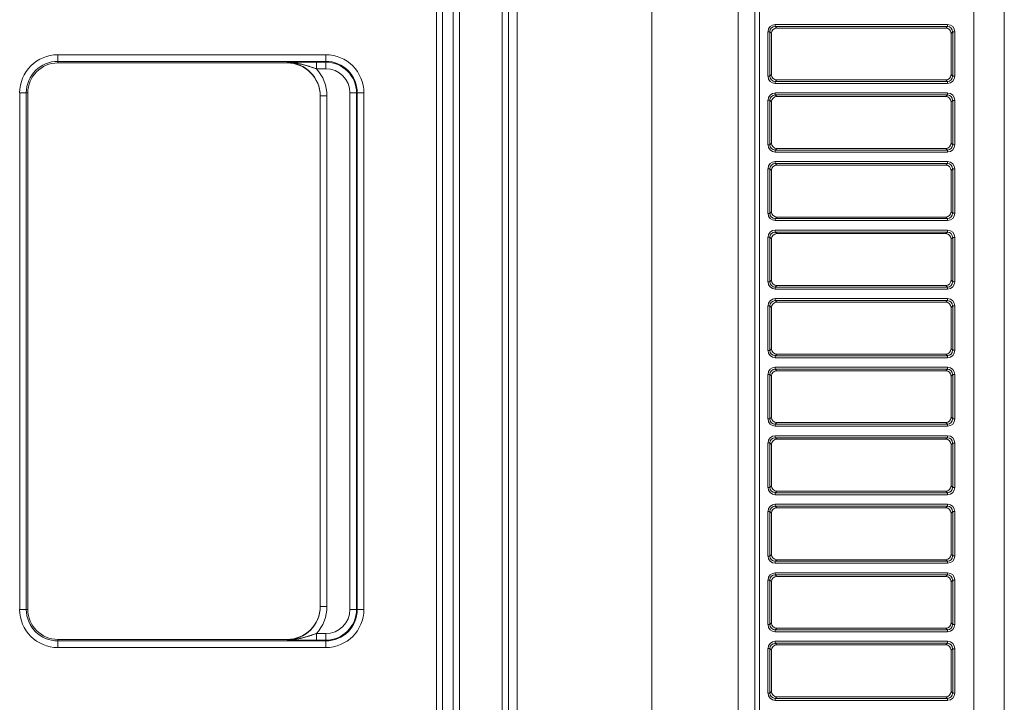
# Model space of a CAD drawing. Units: millimetres. Extents: x 0 to 8435, y 0 to 6016.
# Drawn here: x 1205 to 1353, y 3286 to 3388 of the extents above; entities that cross this region are included whole.
import ezdxf

# ---------------------------------------------------------------- set-up
doc = ezdxf.new("R2010")
doc.units = ezdxf.units.MM
doc.layers.add('LG-Product', color=3, linetype='Continuous')

msp = doc.modelspace()

# ---------------------------------------------------------------- linework, layer by layer
at = {"layer": 'LG-Product', "color": 3, "linetype": 'Continuous', "lineweight": 18}
for p, q in [((1277.91, 3154.02), (1277.91, 3752.22)), ((1278.91, 3752.22), (1278.91, 3156.02)), ((1280.21, 3751.88), (1280.21, 3155.28)), ((1300.41, 3154.28), (1300.41, 3751.88)), ((1313.41, 3751.88), (1313.41, 3154.28)), ((1270.58, 3193), (1270.58, 3735.04)), ((1271.5, 3735.04), (1271.5, 3193)), ((1268.04, 3194.62), (1268.04, 3733.42)), ((1268.96, 3733.42), (1268.96, 3194.62)), ((1315.91, 3214.93), (1315.91, 3716.03)), ((1316.59, 3716.03), (1316.59, 3214.93)), ((1348.85, 3217.75), (1348.85, 3713.21)), ((1353.41, 3713.21), (1353.41, 3217.75)), ((1318.17, 3386.43), (1317.89, 3386.43)), ((1317.89, 3379.73), (1317.89, 3386.43)), ((1318.41, 3386.19), (1318.17, 3386.43)), ((1318.17, 3386.43), (1318.17, 3379.73)), ((1318.41, 3379.97), (1318.41, 3386.19)), ((1318.97, 3387.22), (1319.21, 3386.98)), ((1344.85, 3387.22), (1318.97, 3387.22)), ((1318.99, 3387.52), (1344.88, 3387.52)), ((1319.21, 3386.98), (1344.61, 3386.98)), ((1344.61, 3386.98), (1344.85, 3387.22)), ((1345.65, 3386.41), (1345.41, 3386.18)), ((1345.41, 3386.18), (1345.41, 3379.98)), ((1345.65, 3379.75), (1345.65, 3386.41)), ((1345.97, 3386.41), (1345.65, 3386.41)), ((1345.97, 3386.41), (1345.97, 3379.75)), ((1211.16, 3382.96), (1211.16, 3381.96)), ((1211.16, 3382.96), (1251.41, 3382.96)), ((1211.16, 3381.73), (1211.16, 3381.96)), ((1251.41, 3381.96), (1211.16, 3381.96)), ((1245.6, 3381.73), (1211.16, 3381.73)), ((1245.6, 3381.73), (1245.6, 3381.79)), ((1250.01, 3381.86), (1250.01, 3380.86)), ((1250.01, 3381.86), (1251.41, 3381.86)), ((1251.41, 3382.96), (1251.41, 3381.96)), ((1251.41, 3381.86), (1251.41, 3381.96)), ((1251.41, 3380.86), (1251.41, 3381.86)), ((1251.41, 3380.86), (1250.01, 3380.86)), ((1318.17, 3379.73), (1317.89, 3379.73)), ((1318.17, 3379.73), (1318.41, 3379.97)), ((1319.21, 3379.18), (1318.97, 3378.94)), ((1318.97, 3378.94), (1344.85, 3378.94)), ((1344.61, 3379.18), (1319.21, 3379.18)), ((1344.85, 3378.94), (1344.61, 3379.18)), ((1345.41, 3379.98), (1345.65, 3379.75)), ((1345.97, 3379.75), (1345.65, 3379.75)), ((1344.88, 3378.64), (1318.99, 3378.64)), ((1205.42, 3377.22), (1206.41, 3377.22)), ((1205.42, 3299.62), (1205.42, 3377.22)), ((1206.64, 3377.22), (1206.41, 3377.22)), ((1206.41, 3377.22), (1206.41, 3299.62)), ((1206.64, 3377.22), (1206.64, 3299.62)), ((1250.6, 3300.05), (1250.6, 3376.78)), ((1250.6, 3376.78), (1251.6, 3376.78)), ((1251.6, 3376.78), (1251.6, 3300.05)), ((1255.05, 3299.62), (1255.05, 3377.22)), ((1256.05, 3377.22), (1256.05, 3299.62)), ((1256.16, 3377.22), (1257.16, 3377.22)), ((1256.16, 3299.62), (1256.16, 3377.22)), ((1257.16, 3377.22), (1257.16, 3299.62)), ((1318.17, 3376.13), (1317.89, 3376.13)), ((1317.89, 3369.43), (1317.89, 3376.13)), ((1318.41, 3375.89), (1318.17, 3376.13)), ((1318.17, 3376.13), (1318.17, 3369.43)), ((1318.41, 3369.67), (1318.41, 3375.89)), ((1318.97, 3376.92), (1319.21, 3376.68)), ((1344.85, 3376.92), (1318.97, 3376.92)), ((1318.99, 3377.22), (1344.88, 3377.22)), ((1319.21, 3376.68), (1344.61, 3376.68)), ((1344.61, 3376.68), (1344.85, 3376.92)), ((1345.65, 3376.11), (1345.41, 3375.88)), ((1345.41, 3375.88), (1345.41, 3369.68)), ((1345.65, 3369.45), (1345.65, 3376.11)), ((1345.97, 3376.11), (1345.65, 3376.11)), ((1345.97, 3376.11), (1345.97, 3369.45)), ((1318.17, 3369.43), (1317.89, 3369.43)), ((1318.17, 3369.43), (1318.41, 3369.67)), ((1319.21, 3368.88), (1318.97, 3368.64)), ((1318.97, 3368.64), (1344.85, 3368.64)), ((1344.61, 3368.88), (1319.21, 3368.88)), ((1344.85, 3368.64), (1344.61, 3368.88)), ((1345.41, 3369.68), (1345.65, 3369.45)), ((1345.97, 3369.45), (1345.65, 3369.45)), ((1344.88, 3368.34), (1318.99, 3368.34)), ((1318.99, 3366.92), (1344.88, 3366.92)), ((1318.17, 3365.83), (1317.89, 3365.83)), ((1317.89, 3359.13), (1317.89, 3365.83)), ((1318.41, 3365.59), (1318.17, 3365.83)), ((1318.17, 3365.83), (1318.17, 3359.13)), ((1318.41, 3359.37), (1318.41, 3365.59)), ((1318.97, 3366.62), (1319.21, 3366.38)), ((1344.85, 3366.62), (1318.97, 3366.62)), ((1319.21, 3366.38), (1344.61, 3366.38)), ((1344.61, 3366.38), (1344.85, 3366.62)), ((1345.65, 3365.81), (1345.41, 3365.58)), ((1345.41, 3365.58), (1345.41, 3359.38)), ((1345.65, 3359.15), (1345.65, 3365.81)), ((1345.97, 3365.81), (1345.65, 3365.81)), ((1345.97, 3365.81), (1345.97, 3359.15)), ((1318.17, 3359.13), (1317.89, 3359.13)), ((1318.17, 3359.13), (1318.41, 3359.37)), ((1319.21, 3358.58), (1318.97, 3358.34)), ((1318.97, 3358.34), (1344.85, 3358.34)), ((1344.88, 3358.04), (1318.99, 3358.04)), ((1344.61, 3358.58), (1319.21, 3358.58)), ((1344.85, 3358.34), (1344.61, 3358.58)), ((1345.41, 3359.38), (1345.65, 3359.15)), ((1345.97, 3359.15), (1345.65, 3359.15)), ((1318.99, 3356.62), (1344.88, 3356.62)), ((1318.17, 3355.53), (1317.89, 3355.53)), ((1317.89, 3348.83), (1317.89, 3355.53)), ((1318.41, 3355.29), (1318.17, 3355.53)), ((1318.17, 3355.53), (1318.17, 3348.83)), ((1318.41, 3349.07), (1318.41, 3355.29)), ((1318.97, 3356.32), (1319.21, 3356.08)), ((1344.85, 3356.32), (1318.97, 3356.32)), ((1319.21, 3356.08), (1344.61, 3356.08)), ((1344.61, 3356.08), (1344.85, 3356.32)), ((1345.65, 3355.51), (1345.41, 3355.28)), ((1345.41, 3355.28), (1345.41, 3349.08)), ((1345.65, 3348.85), (1345.65, 3355.51)), ((1345.97, 3355.51), (1345.65, 3355.51)), ((1345.97, 3355.51), (1345.97, 3348.85)), ((1318.17, 3348.83), (1317.89, 3348.83)), ((1318.17, 3348.83), (1318.41, 3349.07)), ((1319.21, 3348.28), (1318.97, 3348.04)), ((1318.97, 3348.04), (1344.85, 3348.04)), ((1344.88, 3347.74), (1318.99, 3347.74)), ((1344.61, 3348.28), (1319.21, 3348.28)), ((1344.85, 3348.04), (1344.61, 3348.28)), ((1345.41, 3349.08), (1345.65, 3348.85)), ((1345.97, 3348.85), (1345.65, 3348.85)), ((1318.99, 3346.32), (1344.88, 3346.32)), ((1318.17, 3345.23), (1317.89, 3345.23)), ((1317.89, 3338.53), (1317.89, 3345.23)), ((1318.41, 3344.99), (1318.17, 3345.23)), ((1318.17, 3345.23), (1318.17, 3338.53)), ((1318.41, 3338.77), (1318.41, 3344.99)), ((1318.97, 3346.02), (1319.21, 3345.78)), ((1344.85, 3346.02), (1318.97, 3346.02)), ((1319.21, 3345.78), (1344.61, 3345.78)), ((1344.61, 3345.78), (1344.85, 3346.02)), ((1345.65, 3345.21), (1345.41, 3344.98)), ((1345.41, 3344.98), (1345.41, 3338.78)), ((1345.65, 3338.55), (1345.65, 3345.21)), ((1345.97, 3345.21), (1345.65, 3345.21)), ((1345.97, 3345.21), (1345.97, 3338.55)), ((1318.17, 3338.53), (1318.41, 3338.77)), ((1345.41, 3338.78), (1345.65, 3338.55)), ((1318.17, 3338.53), (1317.89, 3338.53)), ((1319.21, 3337.98), (1318.97, 3337.74)), ((1318.97, 3337.74), (1344.85, 3337.74)), ((1344.88, 3337.44), (1318.99, 3337.44)), ((1344.61, 3337.98), (1319.21, 3337.98)), ((1344.85, 3337.74), (1344.61, 3337.98)), ((1345.97, 3338.55), (1345.65, 3338.55)), ((1318.99, 3336.02), (1344.88, 3336.02)), ((1318.17, 3334.93), (1317.89, 3334.93)), ((1317.89, 3328.23), (1317.89, 3334.93)), ((1318.41, 3334.69), (1318.17, 3334.93)), ((1318.17, 3334.93), (1318.17, 3328.23)), ((1318.41, 3328.47), (1318.41, 3334.69)), ((1318.97, 3335.72), (1319.21, 3335.48)), ((1344.85, 3335.72), (1318.97, 3335.72)), ((1319.21, 3335.48), (1344.61, 3335.48)), ((1344.61, 3335.48), (1344.85, 3335.72)), ((1345.65, 3334.91), (1345.41, 3334.68)), ((1345.41, 3334.68), (1345.41, 3328.48)), ((1345.65, 3328.25), (1345.65, 3334.91)), ((1345.97, 3334.91), (1345.65, 3334.91)), ((1345.97, 3334.91), (1345.97, 3328.25)), ((1318.17, 3328.23), (1318.41, 3328.47)), ((1345.41, 3328.48), (1345.65, 3328.25)), ((1318.17, 3328.23), (1317.89, 3328.23)), ((1319.21, 3327.68), (1318.97, 3327.44)), ((1318.97, 3327.44), (1344.85, 3327.44)), ((1344.88, 3327.14), (1318.99, 3327.14)), ((1344.61, 3327.68), (1319.21, 3327.68)), ((1344.85, 3327.44), (1344.61, 3327.68)), ((1345.97, 3328.25), (1345.65, 3328.25)), ((1318.99, 3325.72), (1344.88, 3325.72)), ((1318.17, 3324.63), (1317.89, 3324.63)), ((1317.89, 3317.93), (1317.89, 3324.63)), ((1318.41, 3324.39), (1318.17, 3324.63)), ((1318.17, 3324.63), (1318.17, 3317.93)), ((1318.41, 3318.17), (1318.41, 3324.39)), ((1318.97, 3325.42), (1319.21, 3325.18)), ((1344.85, 3325.42), (1318.97, 3325.42)), ((1319.21, 3325.18), (1344.61, 3325.18)), ((1344.61, 3325.18), (1344.85, 3325.42)), ((1345.65, 3324.61), (1345.41, 3324.38)), ((1345.41, 3324.38), (1345.41, 3318.18)), ((1345.65, 3317.95), (1345.65, 3324.61)), ((1345.97, 3324.61), (1345.65, 3324.61)), ((1345.97, 3324.61), (1345.97, 3317.95)), ((1318.17, 3317.93), (1318.41, 3318.17)), ((1345.41, 3318.18), (1345.65, 3317.95)), ((1318.17, 3317.93), (1317.89, 3317.93)), ((1319.21, 3317.38), (1318.97, 3317.14)), ((1318.97, 3317.14), (1344.85, 3317.14)), ((1344.88, 3316.84), (1318.99, 3316.84)), ((1344.61, 3317.38), (1319.21, 3317.38)), ((1344.85, 3317.14), (1344.61, 3317.38)), ((1345.97, 3317.95), (1345.65, 3317.95)), ((1318.97, 3315.12), (1319.21, 3314.88)), ((1344.85, 3315.12), (1318.97, 3315.12)), ((1318.99, 3315.42), (1344.88, 3315.42)), ((1344.61, 3314.88), (1344.85, 3315.12)), ((1318.17, 3314.33), (1317.89, 3314.33)), ((1317.89, 3307.63), (1317.89, 3314.33)), ((1318.41, 3314.09), (1318.17, 3314.33)), ((1318.17, 3314.33), (1318.17, 3307.63)), ((1318.41, 3307.87), (1318.41, 3314.09)), ((1319.21, 3314.88), (1344.61, 3314.88)), ((1345.65, 3314.31), (1345.41, 3314.08)), ((1345.41, 3314.08), (1345.41, 3307.88)), ((1345.65, 3307.65), (1345.65, 3314.31)), ((1345.97, 3314.31), (1345.65, 3314.31)), ((1345.97, 3314.31), (1345.97, 3307.65)), ((1318.17, 3307.63), (1318.41, 3307.87)), ((1345.41, 3307.88), (1345.65, 3307.65)), ((1318.17, 3307.63), (1317.89, 3307.63)), ((1319.21, 3307.08), (1318.97, 3306.84)), ((1318.97, 3306.84), (1344.85, 3306.84)), ((1344.88, 3306.54), (1318.99, 3306.54)), ((1344.61, 3307.08), (1319.21, 3307.08)), ((1344.85, 3306.84), (1344.61, 3307.08)), ((1345.97, 3307.65), (1345.65, 3307.65)), ((1318.97, 3304.82), (1319.21, 3304.58)), ((1344.85, 3304.82), (1318.97, 3304.82)), ((1318.99, 3305.12), (1344.88, 3305.12)), ((1344.61, 3304.58), (1344.85, 3304.82)), ((1318.17, 3304.03), (1317.89, 3304.03)), ((1317.89, 3297.33), (1317.89, 3304.03)), ((1318.41, 3303.79), (1318.17, 3304.03)), ((1318.17, 3304.03), (1318.17, 3297.33)), ((1318.41, 3297.57), (1318.41, 3303.79)), ((1319.21, 3304.58), (1344.61, 3304.58)), ((1345.65, 3304.01), (1345.41, 3303.78)), ((1345.41, 3303.78), (1345.41, 3297.58)), ((1345.65, 3297.35), (1345.65, 3304.01)), ((1345.97, 3304.01), (1345.65, 3304.01)), ((1345.97, 3304.01), (1345.97, 3297.35)), ((1205.42, 3299.62), (1206.41, 3299.62)), ((1206.64, 3299.62), (1206.41, 3299.62)), ((1250.6, 3300.05), (1251.6, 3300.05)), ((1256.16, 3299.62), (1257.16, 3299.62)), ((1318.17, 3297.33), (1318.41, 3297.57)), ((1345.41, 3297.58), (1345.65, 3297.35)), ((1345.97, 3297.35), (1345.65, 3297.35)), ((1250.01, 3295.98), (1251.41, 3295.98)), ((1250.01, 3295.98), (1250.01, 3294.98)), ((1251.41, 3295.98), (1251.41, 3294.98)), ((1318.17, 3297.33), (1317.89, 3297.33)), ((1319.21, 3296.78), (1318.97, 3296.54)), ((1318.97, 3296.54), (1344.85, 3296.54)), ((1344.88, 3296.24), (1318.99, 3296.24)), ((1344.61, 3296.78), (1319.21, 3296.78)), ((1344.85, 3296.54), (1344.61, 3296.78)), ((1211.16, 3295.1), (1245.6, 3295.1)), ((1211.16, 3294.87), (1211.16, 3295.1)), ((1211.16, 3294.87), (1251.41, 3294.87)), ((1211.16, 3294.87), (1211.16, 3293.87)), ((1245.6, 3295.05), (1245.6, 3295.1)), ((1251.41, 3294.98), (1250.01, 3294.98)), ((1251.41, 3294.87), (1251.41, 3294.98)), ((1251.41, 3294.87), (1251.41, 3293.87)), ((1318.97, 3294.52), (1319.21, 3294.28)), ((1344.85, 3294.52), (1318.97, 3294.52)), ((1318.99, 3294.82), (1344.88, 3294.82)), ((1344.61, 3294.28), (1344.85, 3294.52)), ((1251.41, 3293.87), (1211.16, 3293.87)), ((1318.17, 3293.73), (1317.89, 3293.73)), ((1317.89, 3287.03), (1317.89, 3293.73)), ((1318.41, 3293.49), (1318.17, 3293.73)), ((1318.17, 3293.73), (1318.17, 3287.03)), ((1318.41, 3287.27), (1318.41, 3293.49)), ((1319.21, 3294.28), (1344.61, 3294.28)), ((1345.65, 3293.71), (1345.41, 3293.48)), ((1345.41, 3293.48), (1345.41, 3287.28)), ((1345.65, 3287.05), (1345.65, 3293.71)), ((1345.97, 3293.71), (1345.65, 3293.71)), ((1345.97, 3293.71), (1345.97, 3287.05)), ((1318.17, 3287.03), (1317.89, 3287.03)), ((1318.17, 3287.03), (1318.41, 3287.27)), ((1345.41, 3287.28), (1345.65, 3287.05)), ((1345.97, 3287.05), (1345.65, 3287.05)), ((1319.21, 3286.48), (1318.97, 3286.24)), ((1318.97, 3286.24), (1344.85, 3286.24)), ((1344.88, 3285.94), (1318.99, 3285.94)), ((1344.61, 3286.48), (1319.21, 3286.48)), ((1344.85, 3286.24), (1344.61, 3286.48))]:
    msp.add_line(p, q, dxfattribs=at)
for points in [[(1245.6, 3381.79), (1245.68, 3381.79), (1245.76, 3381.79), (1245.84, 3381.79), (1245.92, 3381.8), (1246, 3381.8), (1246.08, 3381.8), (1246.16, 3381.8), (1246.24, 3381.8), (1246.32, 3381.81), (1246.4, 3381.81), (1246.48, 3381.81), (1246.57, 3381.81), (1246.65, 3381.81), (1246.73, 3381.82), (1246.81, 3381.82), (1246.9, 3381.82), (1246.98, 3381.82), (1247.06, 3381.82), (1247.15, 3381.82), (1247.23, 3381.83), (1247.32, 3381.83), (1247.4, 3381.83), (1247.49, 3381.83), (1247.57, 3381.83), (1247.66, 3381.83), (1247.75, 3381.84), (1247.84, 3381.84), (1247.92, 3381.84), (1248.01, 3381.84), (1248.1, 3381.84), (1248.19, 3381.84), (1248.28, 3381.84), (1248.38, 3381.84), (1248.47, 3381.85), (1248.56, 3381.85), (1248.66, 3381.85), (1248.75, 3381.85), (1248.84, 3381.85), (1248.94, 3381.85), (1249.03, 3381.85), (1249.13, 3381.85), (1249.23, 3381.85), (1249.32, 3381.85), (1249.42, 3381.85), (1249.52, 3381.85), (1249.61, 3381.85), (1249.71, 3381.86), (1249.81, 3381.86), (1249.91, 3381.86), (1250.01, 3381.86)], [(1245.6, 3381.79), (1245.69, 3381.79), (1245.78, 3381.79), (1245.87, 3381.79), (1245.96, 3381.78), (1246.05, 3381.78), (1246.14, 3381.78), (1246.23, 3381.77), (1246.32, 3381.76), (1246.4, 3381.76), (1246.49, 3381.75), (1246.58, 3381.74), (1246.67, 3381.73), (1246.76, 3381.72), (1246.85, 3381.71), (1246.94, 3381.7), (1247.02, 3381.68), (1247.11, 3381.67), (1247.2, 3381.65), (1247.29, 3381.64), (1247.38, 3381.62), (1247.46, 3381.6), (1247.55, 3381.59), (1247.64, 3381.57), (1247.73, 3381.55), (1247.81, 3381.53), (1247.9, 3381.51), (1247.99, 3381.48), (1248.08, 3381.46), (1248.16, 3381.44), (1248.25, 3381.42), (1248.34, 3381.39), (1248.43, 3381.37), (1248.51, 3381.34), (1248.6, 3381.32), (1248.69, 3381.29), (1248.78, 3381.26), (1248.86, 3381.24), (1248.95, 3381.21), (1249.04, 3381.18), (1249.13, 3381.15), (1249.21, 3381.12), (1249.3, 3381.09), (1249.39, 3381.07), (1249.48, 3381.04), (1249.57, 3381.01), (1249.65, 3380.98), (1249.74, 3380.95), (1249.83, 3380.92), (1249.92, 3380.89), (1250.01, 3380.86)], [(1255.05, 3377.22), (1255.08, 3377.22), (1255.11, 3377.22), (1255.14, 3377.22), (1255.17, 3377.22), (1255.2, 3377.22), (1255.23, 3377.22), (1255.26, 3377.22), (1255.29, 3377.22), (1255.32, 3377.22), (1255.35, 3377.22), (1255.38, 3377.22), (1255.41, 3377.22), (1255.44, 3377.22), (1255.47, 3377.22), (1255.49, 3377.22), (1255.52, 3377.22), (1255.55, 3377.22), (1255.57, 3377.22), (1255.6, 3377.22), (1255.63, 3377.22), (1255.65, 3377.22), (1255.68, 3377.22), (1255.7, 3377.22), (1255.72, 3377.22), (1255.74, 3377.22), (1255.77, 3377.22), (1255.79, 3377.22), (1255.81, 3377.22), (1255.83, 3377.22), (1255.85, 3377.22), (1255.86, 3377.22), (1255.88, 3377.22), (1255.9, 3377.22), (1255.91, 3377.22), (1255.93, 3377.22), (1255.94, 3377.22), (1255.96, 3377.22), (1255.97, 3377.22), (1255.98, 3377.22), (1255.99, 3377.22), (1256, 3377.22), (1256.01, 3377.22), (1256.02, 3377.22), (1256.03, 3377.22), (1256.03, 3377.22), (1256.04, 3377.22), (1256.04, 3377.22), (1256.04, 3377.22), (1256.05, 3377.22), (1256.05, 3377.22)], [(1256.16, 3377.22), (1256.05, 3377.22)], [(1255.05, 3299.62), (1255.08, 3299.62), (1255.11, 3299.62), (1255.14, 3299.62), (1255.17, 3299.62), (1255.2, 3299.62), (1255.23, 3299.62), (1255.26, 3299.62), (1255.29, 3299.62), (1255.32, 3299.62), (1255.35, 3299.62), (1255.38, 3299.62), (1255.41, 3299.62), (1255.44, 3299.62), (1255.47, 3299.62), (1255.49, 3299.62), (1255.52, 3299.62), (1255.55, 3299.62), (1255.57, 3299.62), (1255.6, 3299.62), (1255.63, 3299.62), (1255.65, 3299.62), (1255.68, 3299.62), (1255.7, 3299.62), (1255.72, 3299.62), (1255.74, 3299.62), (1255.77, 3299.62), (1255.79, 3299.62), (1255.81, 3299.62), (1255.83, 3299.62), (1255.85, 3299.62), (1255.86, 3299.62), (1255.88, 3299.62), (1255.9, 3299.62), (1255.91, 3299.62), (1255.93, 3299.62), (1255.94, 3299.62), (1255.96, 3299.62), (1255.97, 3299.62), (1255.98, 3299.62), (1255.99, 3299.62), (1256, 3299.62), (1256.01, 3299.62), (1256.02, 3299.62), (1256.03, 3299.62), (1256.03, 3299.62), (1256.04, 3299.62), (1256.04, 3299.62), (1256.04, 3299.62), (1256.05, 3299.62), (1256.05, 3299.62)], [(1256.16, 3299.62), (1256.15, 3299.62), (1256.15, 3299.62), (1256.15, 3299.62), (1256.15, 3299.62), (1256.15, 3299.62), (1256.14, 3299.62), (1256.14, 3299.62), (1256.14, 3299.62), (1256.14, 3299.62), (1256.13, 3299.62), (1256.13, 3299.62), (1256.13, 3299.62), (1256.13, 3299.62), (1256.13, 3299.62), (1256.12, 3299.62), (1256.12, 3299.62), (1256.12, 3299.62), (1256.12, 3299.62), (1256.12, 3299.62), (1256.11, 3299.62), (1256.11, 3299.62), (1256.11, 3299.62), (1256.11, 3299.62), (1256.1, 3299.62), (1256.1, 3299.62), (1256.1, 3299.62), (1256.1, 3299.62), (1256.1, 3299.62), (1256.09, 3299.62), (1256.09, 3299.62), (1256.09, 3299.62), (1256.09, 3299.62), (1256.09, 3299.62), (1256.08, 3299.62), (1256.08, 3299.62), (1256.08, 3299.62), (1256.08, 3299.62), (1256.07, 3299.62), (1256.07, 3299.62), (1256.07, 3299.62), (1256.07, 3299.62), (1256.07, 3299.62), (1256.06, 3299.62), (1256.06, 3299.62), (1256.06, 3299.62), (1256.06, 3299.62), (1256.06, 3299.62), (1256.05, 3299.62), (1256.05, 3299.62), (1256.05, 3299.62)], [(1245.6, 3295.05), (1245.69, 3295.05), (1245.78, 3295.05), (1245.87, 3295.05), (1245.96, 3295.05), (1246.05, 3295.05), (1246.14, 3295.06), (1246.23, 3295.06), (1246.32, 3295.07), (1246.4, 3295.08), (1246.49, 3295.09), (1246.58, 3295.09), (1246.67, 3295.1), (1246.76, 3295.11), (1246.85, 3295.13), (1246.94, 3295.14), (1247.02, 3295.15), (1247.11, 3295.17), (1247.2, 3295.18), (1247.29, 3295.2), (1247.38, 3295.21), (1247.46, 3295.23), (1247.55, 3295.25), (1247.64, 3295.27), (1247.73, 3295.29), (1247.81, 3295.31), (1247.9, 3295.33), (1247.99, 3295.35), (1248.08, 3295.37), (1248.16, 3295.4), (1248.25, 3295.42), (1248.34, 3295.44), (1248.43, 3295.47), (1248.51, 3295.49), (1248.6, 3295.52), (1248.69, 3295.54), (1248.78, 3295.57), (1248.86, 3295.6), (1248.95, 3295.63), (1249.04, 3295.65), (1249.13, 3295.68), (1249.21, 3295.71), (1249.3, 3295.74), (1249.39, 3295.77), (1249.48, 3295.8), (1249.57, 3295.83), (1249.65, 3295.86), (1249.74, 3295.89), (1249.83, 3295.92), (1249.92, 3295.95), (1250.01, 3295.98)], [(1250.01, 3294.98), (1249.91, 3294.98), (1249.81, 3294.98), (1249.71, 3294.98), (1249.61, 3294.98), (1249.52, 3294.98), (1249.42, 3294.98), (1249.32, 3294.98), (1249.23, 3294.98), (1249.13, 3294.98), (1249.03, 3294.98), (1248.94, 3294.98), (1248.84, 3294.98), (1248.75, 3294.99), (1248.66, 3294.99), (1248.56, 3294.99), (1248.47, 3294.99), (1248.38, 3294.99), (1248.28, 3294.99), (1248.19, 3294.99), (1248.1, 3294.99), (1248.01, 3294.99), (1247.92, 3295), (1247.84, 3295), (1247.75, 3295), (1247.66, 3295), (1247.57, 3295), (1247.49, 3295), (1247.4, 3295.01), (1247.32, 3295.01), (1247.23, 3295.01), (1247.15, 3295.01), (1247.06, 3295.01), (1246.98, 3295.01), (1246.9, 3295.02), (1246.81, 3295.02), (1246.73, 3295.02), (1246.65, 3295.02), (1246.57, 3295.02), (1246.48, 3295.02), (1246.4, 3295.03), (1246.32, 3295.03), (1246.24, 3295.03), (1246.16, 3295.03), (1246.08, 3295.03), (1246, 3295.04), (1245.92, 3295.04), (1245.84, 3295.04), (1245.76, 3295.04), (1245.68, 3295.04), (1245.6, 3295.05)]]:
    msp.add_lwpolyline(points, dxfattribs=at)
for centre, radius, start, end in [((1211.16, 3377.22), 5.75, 90, 180), ((1211.16, 3377.22), 4.75, 90, 180), ((1211.16, 3377.22), 4.52, 90, 180), ((1251.41, 3377.22), 5.75, 0, 90), ((1251.41, 3377.22), 4.75, 0, 90), ((1251.41, 3377.22), 4.64, 0, 90), ((1251.41, 3377.22), 3.64, 0, 90), ((1211.16, 3299.62), 5.75, 180, 270), ((1211.16, 3299.62), 4.75, 180, 270), ((1211.16, 3299.62), 4.52, 180, 270), ((1251.41, 3299.62), 3.64, 270, 0), ((1251.41, 3299.62), 4.64, 270, 0), ((1251.41, 3299.62), 5.75, 270, 0), ((1251.41, 3299.62), 4.75, 270, 0)]:
    msp.add_arc(centre, radius, start, end, dxfattribs=at)
for centre, major_axis, ratio, start_param, end_param in [((1319.01, 3386.41), (-0.952, 0.586), 0.983131, 5.272054, 6.827658), ((1318.98, 3386.41), (-0.687, 0.447), 0.974516, 5.295434, 6.851038), ((1319.22, 3386.18), (-0.692, 0.426), 0.983131, 5.272054, 6.827658), ((1318.96, 3387.52), (0, 0.3), 0.087156, 3.229193, 4.712389), ((1344.61, 3386.18), (0, 0.803), 0.992375, 4.712389, 6.283185), ((1344.85, 3387.52), (0, 0.3), 0.087156, 3.229193, 4.712389), ((1344.85, 3386.41), (0.107, 0.798), 0.989158, 4.844182, 6.414978), ((1344.88, 3386.41), (0, 1.1), 0.992375, 4.712389, 6.283185), ((1245.6, 3376.78), (0, 5), 0.999147, 4.712389, 6.283185), ((1245.6, 3376.73), (0, 5), 0.999391, 4.712389, 6.283185), ((1245.6, 3376.78), (0, 6), 0.999391, 4.712389, 5.457835), ((1319.01, 3379.75), (0.952, 0.586), 0.983131, 2.59712, 4.152724), ((1318.98, 3379.75), (0.687, 0.447), 0.974516, 2.57374, 4.129344), ((1319.22, 3379.98), (0.692, 0.426), 0.983131, 2.59712, 4.152724), ((1318.96, 3378.64), (0, 0.3), 0.087156, 4.712389, 6.195585), ((1344.61, 3379.98), (0, 0.803), 0.992375, 3.141593, 4.712389), ((1344.85, 3379.75), (-0.107, 0.798), 0.989158, 3.0098, 4.580596), ((1344.85, 3378.64), (0, 0.3), 0.087156, 4.712389, 6.195585), ((1344.88, 3379.75), (0, 1.1), 0.992375, 3.141593, 4.712389), ((1319.01, 3376.11), (-0.952, 0.586), 0.983131, 5.272054, 6.827658), ((1318.98, 3376.11), (-0.687, 0.447), 0.974516, 5.295434, 6.851038), ((1319.22, 3375.88), (-0.692, 0.426), 0.983131, 5.272054, 6.827658), ((1318.96, 3377.22), (0, 0.3), 0.087156, 3.229193, 4.712389), ((1344.61, 3375.88), (0, 0.803), 0.992375, 4.712389, 6.283185), ((1344.85, 3377.22), (0, 0.3), 0.087156, 3.229193, 4.712389), ((1344.85, 3376.11), (0.107, 0.798), 0.989158, 4.844182, 6.414978), ((1344.88, 3376.11), (0, 1.1), 0.992375, 4.712389, 6.283185), ((1319.01, 3369.45), (0.952, 0.586), 0.983131, 2.59712, 4.152724), ((1318.98, 3369.45), (0.687, 0.447), 0.974516, 2.57374, 4.129344), ((1319.22, 3369.68), (0.692, 0.426), 0.983131, 2.59712, 4.152724), ((1318.96, 3368.34), (0, 0.3), 0.087156, 4.712389, 6.195585), ((1344.61, 3369.68), (0, 0.803), 0.992375, 3.141593, 4.712389), ((1344.85, 3369.45), (-0.107, 0.798), 0.989158, 3.0098, 4.580596), ((1344.85, 3368.34), (0, 0.3), 0.087156, 4.712389, 6.195585), ((1344.88, 3369.45), (0, 1.1), 0.992375, 3.141593, 4.712389), ((1319.01, 3365.81), (-0.952, 0.586), 0.983131, 5.272054, 6.827658), ((1318.96, 3366.92), (0, 0.3), 0.087156, 3.229193, 4.712389), ((1344.85, 3366.92), (0, 0.3), 0.087156, 3.229193, 4.712389), ((1344.88, 3365.81), (0, 1.1), 0.992375, 4.712389, 6.283185), ((1318.98, 3365.81), (-0.687, 0.447), 0.974516, 5.295434, 6.851038), ((1319.22, 3365.58), (-0.692, 0.426), 0.983131, 5.272054, 6.827658), ((1344.61, 3365.58), (0, 0.803), 0.992375, 4.712389, 6.283185), ((1344.85, 3365.81), (0.107, 0.798), 0.989158, 4.844182, 6.414978), ((1319.01, 3359.15), (0.952, 0.586), 0.983131, 2.59712, 4.152724), ((1318.98, 3359.15), (0.687, 0.447), 0.974516, 2.57374, 4.129344), ((1319.22, 3359.38), (0.692, 0.426), 0.983131, 2.59712, 4.152724), ((1318.96, 3358.04), (0, 0.3), 0.087156, 4.712389, 6.195585), ((1344.61, 3359.38), (0, 0.803), 0.992375, 3.141593, 4.712389), ((1344.85, 3359.15), (-0.107, 0.798), 0.989158, 3.0098, 4.580596), ((1344.85, 3358.04), (0, 0.3), 0.087156, 4.712389, 6.195585), ((1344.88, 3359.15), (0, 1.1), 0.992375, 3.141593, 4.712389), ((1319.01, 3355.51), (-0.952, 0.586), 0.983131, 5.272054, 6.827658), ((1318.96, 3356.62), (0, 0.3), 0.087156, 3.229193, 4.712389), ((1344.85, 3356.62), (0, 0.3), 0.087156, 3.229193, 4.712389), ((1344.88, 3355.51), (0, 1.1), 0.992375, 4.712389, 6.283185), ((1318.98, 3355.51), (-0.687, 0.447), 0.974516, 5.295434, 6.851038), ((1319.22, 3355.28), (-0.692, 0.426), 0.983131, 5.272054, 6.827658), ((1344.61, 3355.28), (0, 0.803), 0.992375, 4.712389, 6.283185), ((1344.85, 3355.51), (0.107, 0.798), 0.989158, 4.844182, 6.414978), ((1319.01, 3348.85), (0.952, 0.586), 0.983131, 2.59712, 4.152724), ((1318.98, 3348.85), (0.687, 0.447), 0.974516, 2.57374, 4.129344), ((1319.22, 3349.08), (0.692, 0.426), 0.983131, 2.59712, 4.152724), ((1318.96, 3347.74), (0, 0.3), 0.087156, 4.712389, 6.195585), ((1344.61, 3349.08), (0, 0.803), 0.992375, 3.141593, 4.712389), ((1344.85, 3348.85), (-0.107, 0.798), 0.989158, 3.0098, 4.580596), ((1344.85, 3347.74), (0, 0.3), 0.087156, 4.712389, 6.195585), ((1344.88, 3348.85), (0, 1.1), 0.992375, 3.141593, 4.712389), ((1319.01, 3345.21), (-0.952, 0.586), 0.983131, 5.272054, 6.827658), ((1318.96, 3346.32), (0, 0.3), 0.087156, 3.229193, 4.712389), ((1344.85, 3346.32), (0, 0.3), 0.087156, 3.229193, 4.712389), ((1344.88, 3345.21), (0, 1.1), 0.992375, 4.712389, 6.283185), ((1318.98, 3345.21), (-0.687, 0.447), 0.974516, 5.295434, 6.851038), ((1319.22, 3344.98), (-0.692, 0.426), 0.983131, 5.272054, 6.827658), ((1344.61, 3344.98), (0, 0.803), 0.992375, 4.712389, 6.283185), ((1344.85, 3345.21), (0.107, 0.798), 0.989158, 4.844182, 6.414978), ((1319.22, 3338.78), (0.692, 0.426), 0.983131, 2.59712, 4.152724), ((1344.61, 3338.78), (0, 0.803), 0.992375, 3.141593, 4.712389), ((1319.01, 3338.55), (0.952, 0.586), 0.983131, 2.59712, 4.152724), ((1318.98, 3338.55), (0.687, 0.447), 0.974516, 2.57374, 4.129344), ((1318.96, 3337.44), (0, 0.3), 0.087156, 4.712389, 6.195585), ((1344.85, 3338.55), (-0.107, 0.798), 0.989158, 3.0098, 4.580596), ((1344.85, 3337.44), (0, 0.3), 0.087156, 4.712389, 6.195585), ((1344.88, 3338.55), (0, 1.1), 0.992375, 3.141593, 4.712389), ((1319.01, 3334.91), (-0.952, 0.586), 0.983131, 5.272054, 6.827658), ((1318.96, 3336.02), (0, 0.3), 0.087156, 3.229193, 4.712389), ((1344.85, 3336.02), (0, 0.3), 0.087156, 3.229193, 4.712389), ((1344.88, 3334.91), (0, 1.1), 0.992375, 4.712389, 6.283185), ((1318.98, 3334.91), (-0.687, 0.447), 0.974516, 5.295434, 6.851038), ((1319.22, 3334.68), (-0.692, 0.426), 0.983131, 5.272054, 6.827658), ((1344.61, 3334.68), (0, 0.803), 0.992375, 4.712389, 6.283185), ((1344.85, 3334.91), (0.107, 0.798), 0.989158, 4.844182, 6.414978), ((1319.22, 3328.48), (0.692, 0.426), 0.983131, 2.59712, 4.152724), ((1344.61, 3328.48), (0, 0.803), 0.992375, 3.141593, 4.712389), ((1319.01, 3328.25), (0.952, 0.586), 0.983131, 2.59712, 4.152724), ((1318.98, 3328.25), (0.687, 0.447), 0.974516, 2.57374, 4.129344), ((1318.96, 3327.14), (0, 0.3), 0.087156, 4.712389, 6.195585), ((1344.85, 3328.25), (-0.107, 0.798), 0.989158, 3.0098, 4.580596), ((1344.85, 3327.14), (0, 0.3), 0.087156, 4.712389, 6.195585), ((1344.88, 3328.25), (0, 1.1), 0.992375, 3.141593, 4.712389), ((1319.01, 3324.61), (-0.952, 0.586), 0.983131, 5.272054, 6.827658), ((1318.96, 3325.72), (0, 0.3), 0.087156, 3.229193, 4.712389), ((1344.85, 3325.72), (0, 0.3), 0.087156, 3.229193, 4.712389), ((1344.88, 3324.61), (0, 1.1), 0.992375, 4.712389, 6.283185), ((1318.98, 3324.61), (-0.687, 0.447), 0.974516, 5.295434, 6.851038), ((1319.22, 3324.38), (-0.692, 0.426), 0.983131, 5.272054, 6.827658), ((1344.61, 3324.38), (0, 0.803), 0.992375, 4.712389, 6.283185), ((1344.85, 3324.61), (0.107, 0.798), 0.989158, 4.844182, 6.414978), ((1319.22, 3318.18), (0.692, 0.426), 0.983131, 2.59712, 4.152724), ((1344.61, 3318.18), (0, 0.803), 0.992375, 3.141593, 4.712389), ((1319.01, 3317.95), (0.952, 0.586), 0.983131, 2.59712, 4.152724), ((1318.98, 3317.95), (0.687, 0.447), 0.974516, 2.57374, 4.129344), ((1318.96, 3316.84), (0, 0.3), 0.087156, 4.712389, 6.195585), ((1344.85, 3317.95), (-0.107, 0.798), 0.989158, 3.0098, 4.580596), ((1344.85, 3316.84), (0, 0.3), 0.087156, 4.712389, 6.195585), ((1344.88, 3317.95), (0, 1.1), 0.992375, 3.141593, 4.712389), ((1319.01, 3314.31), (-0.952, 0.586), 0.983131, 5.272054, 6.827658), ((1318.98, 3314.31), (-0.687, 0.447), 0.974516, 5.295434, 6.851038), ((1318.96, 3315.42), (0, 0.3), 0.087156, 3.229193, 4.712389), ((1344.85, 3315.42), (0, 0.3), 0.087156, 3.229193, 4.712389), ((1344.85, 3314.31), (0.107, 0.798), 0.989158, 4.844182, 6.414978), ((1344.88, 3314.31), (0, 1.1), 0.992375, 4.712389, 6.283185), ((1319.22, 3314.08), (-0.692, 0.426), 0.983131, 5.272054, 6.827658), ((1344.61, 3314.08), (0, 0.803), 0.992375, 4.712389, 6.283185), ((1319.22, 3307.88), (0.692, 0.426), 0.983131, 2.59712, 4.152724), ((1344.61, 3307.88), (0, 0.803), 0.992375, 3.141593, 4.712389), ((1319.01, 3307.65), (0.952, 0.586), 0.983131, 2.59712, 4.152724), ((1318.98, 3307.65), (0.687, 0.447), 0.974516, 2.57374, 4.129344), ((1318.96, 3306.54), (0, 0.3), 0.087156, 4.712389, 6.195585), ((1344.85, 3307.65), (-0.107, 0.798), 0.989158, 3.0098, 4.580596), ((1344.85, 3306.54), (0, 0.3), 0.087156, 4.712389, 6.195585), ((1344.88, 3307.65), (0, 1.1), 0.992375, 3.141593, 4.712389), ((1319.01, 3304.01), (-0.952, 0.586), 0.983131, 5.272054, 6.827658), ((1318.98, 3304.01), (-0.687, 0.447), 0.974516, 5.295434, 6.851038), ((1318.96, 3305.12), (0, 0.3), 0.087156, 3.229193, 4.712389), ((1344.85, 3305.12), (0, 0.3), 0.087156, 3.229193, 4.712389), ((1344.85, 3304.01), (0.107, 0.798), 0.989158, 4.844182, 6.414978), ((1344.88, 3304.01), (0, 1.1), 0.992375, 4.712389, 6.283185), ((1319.22, 3303.78), (-0.692, 0.426), 0.983131, 5.272054, 6.827658), ((1344.61, 3303.78), (0, 0.803), 0.992375, 4.712389, 6.283185), ((1245.6, 3300.1), (0, -5), 0.999391, 0, 1.570796), ((1245.6, 3300.05), (0, 5), 0.999147, 3.141593, 4.712389), ((1245.6, 3300.05), (0, -6), 0.999391, 0.82535, 1.570796), ((1319.22, 3297.58), (0.692, 0.426), 0.983131, 2.59712, 4.152724), ((1344.61, 3297.58), (0, 0.803), 0.992375, 3.141593, 4.712389), ((1344.85, 3297.35), (-0.107, 0.798), 0.989158, 3.0098, 4.580596), ((1344.88, 3297.35), (0, 1.1), 0.992375, 3.141593, 4.712389), ((1319.01, 3297.35), (0.952, 0.586), 0.983131, 2.59712, 4.152724), ((1318.98, 3297.35), (0.687, 0.447), 0.974516, 2.57374, 4.129344), ((1318.96, 3296.24), (0, 0.3), 0.087156, 4.712389, 6.195585), ((1344.85, 3296.24), (0, 0.3), 0.087156, 4.712389, 6.195585), ((1319.01, 3293.71), (-0.952, 0.586), 0.983131, 5.272054, 6.827658), ((1318.98, 3293.71), (-0.687, 0.447), 0.974516, 5.295434, 6.851038), ((1318.96, 3294.82), (0, 0.3), 0.087156, 3.229193, 4.712389), ((1344.85, 3294.82), (0, 0.3), 0.087156, 3.229193, 4.712389), ((1344.85, 3293.71), (0.107, 0.798), 0.989158, 4.844182, 6.414978), ((1344.88, 3293.71), (0, 1.1), 0.992375, 4.712389, 6.283185), ((1319.22, 3293.48), (-0.692, 0.426), 0.983131, 5.272054, 6.827658), ((1344.61, 3293.48), (0, 0.803), 0.992375, 4.712389, 6.283185), ((1319.01, 3287.05), (0.952, 0.586), 0.983131, 2.59712, 4.152724), ((1318.98, 3287.05), (0.687, 0.447), 0.974516, 2.57374, 4.129344), ((1319.22, 3287.28), (0.692, 0.426), 0.983131, 2.59712, 4.152724), ((1344.61, 3287.28), (0, 0.803), 0.992375, 3.141593, 4.712389), ((1344.85, 3287.05), (-0.107, 0.798), 0.989158, 3.0098, 4.580596), ((1344.88, 3287.05), (0, 1.1), 0.992375, 3.141593, 4.712389), ((1318.96, 3285.94), (0, 0.3), 0.087156, 4.712389, 6.195585), ((1344.85, 3285.94), (0, 0.3), 0.087156, 4.712389, 6.195585)]:
    msp.add_ellipse(centre, major_axis=major_axis, ratio=ratio, start_param=start_param, end_param=end_param, dxfattribs=at)

doc.saveas('drawing.dxf')
